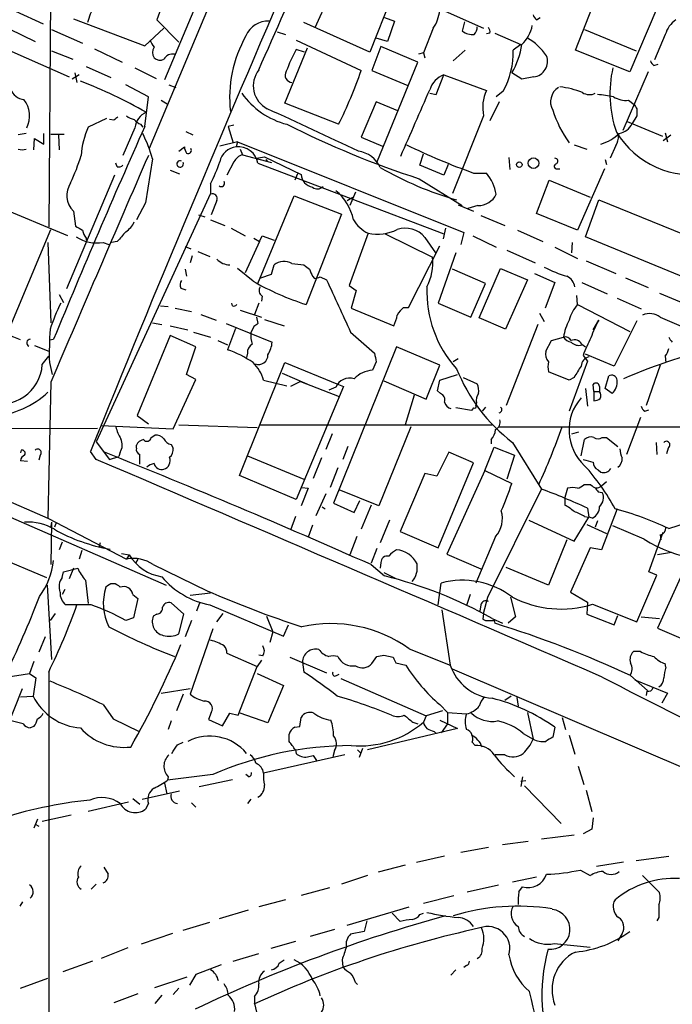
# Model space of a CAD drawing. Extents: x 2 to 20004, y -19911 to 877.
# Drawn here: x 382 to 460, y 295 to 413 of the extents above; entities that cross this region are included whole.
import ezdxf

# ---------------------------------------------------------------- set-up
doc = ezdxf.new("R2010")
doc.units = 0
doc.header["$MEASUREMENT"] = 0
doc.layers.add('MAIN', color=5, linetype='CONTINUOUS')

msp = doc.modelspace()

# ---------------------------------------------------------------- linework, layer by layer
at = {"layer": 'MAIN'}
for p, q in [((415.3747, 440.436), (397.4253, 397.5946)), ((412.6653, 437.7266), (399.288, 405.8073)), ((385.6567, 418.338), (385.4027, 388.1966)), ((417.322, 412.0726), (420.2853, 418.6766)), ((448.4793, 409.3633), (451.5273, 417.1526)), ((399.288, 415.544), (398.3567, 413.004)), ((426.5507, 415.9673), (423.8413, 409.1093)), ((428.6673, 415.9673), (437.4727, 411.988)), ((381.4233, 414.02), (384.7253, 412.496)), ((458.216, 414.3586), (454.9987, 406.7386)), ((388.366, 413.0886), (396.9173, 409.8713)), ((398.3567, 413.004), (400.9813, 410.2946)), ((425.6193, 413.258), (426.8047, 412.8346)), ((426.8047, 412.8346), (425.958, 410.3793)), ((443.8227, 413.004), (444.246, 413.258)), ((380.6613, 411.9033), (383.794, 410.3793)), ((385.7413, 411.8186), (389.4667, 410.21)), ((396.9173, 409.8713), (399.2033, 411.988)), ((423.8413, 409.1093), (415.9673, 412.6653)), ((431.4613, 411.988), (430.276, 409.0246)), ((435.1867, 412.75), (434.9327, 411.6493)), ((449.58, 411.8186), (455.7607, 409.2786)), ((377.698, 410.6333), (387.858, 406.146)), ((412.75, 411.5646), (413.766, 411.226)), ((415.036, 410.5486), (422.8253, 406.908)), ((425.958, 410.3793), (424.6033, 410.8026)), ((438.2347, 411.3953), (437.8113, 411.3106)), ((438.8273, 411.3953), (441.96, 410.0406)), ((459.232, 411.226), (457.962, 408.178)), ((385.7413, 409.2786), (388.2813, 408.2626)), ((390.906, 409.5326), (394.208, 407.924)), ((413.6813, 403.0133), (416.3907, 409.6173)), ((416.052, 409.1093), (415.036, 409.448)), ((425.196, 409.7866), (424.0953, 406.908)), ((429.5987, 407.924), (425.196, 409.7866)), ((435.2713, 409.3633), (433.832, 408.0933)), ((441.96, 410.0406), (441.0287, 409.3633)), ((454.9987, 406.7386), (448.4793, 409.3633)), ((430.276, 409.0246), (429.6833, 408.8553)), ((430.276, 409.0246), (430.4453, 408.432)), ((389.89, 407.416), (392.8533, 406.0613)), ((395.732, 407.2466), (398.272, 405.9766)), ((424.0953, 406.908), (428.4133, 405.13)), ((424.688, 395.9013), (429.5987, 407.924)), ((457.8773, 407.5006), (458.3853, 407.67)), ((389.0433, 406.4), (388.1967, 405.892)), ((388.5353, 406.654), (388.7893, 405.4686)), ((431.8, 404.0293), (432.7313, 406.4)), ((432.7313, 406.4), (437.8113, 404.5373)), ((442.0447, 405.892), (440.8593, 406.654)), ((443.484, 406.146), (442.0447, 405.892)), ((457.2, 406.7386), (454.152, 399.7113)), ((397.3407, 403.7753), (394.6313, 405.2146)), ((399.796, 405.2146), (400.6427, 404.876)), ((396.9173, 400.2193), (397.3407, 403.7753)), ((431.038, 404.1986), (431.8, 404.0293)), ((439.8433, 404.4526), (438.9967, 403.7753)), ((398.8647, 403.352), (399.7113, 402.844)), ((420.116, 400.4733), (413.6813, 403.0133)), ((424.6033, 403.1826), (422.8253, 398.9493)), ((427.228, 402.082), (424.6033, 403.1826)), ((439.3353, 403.1826), (438.2347, 400.8966)), ((454.8293, 403.352), (455.5067, 402.844)), ((455.8453, 402.336), (455.8453, 401.4893)), ((392.3453, 401.1506), (390.144, 400.1346)), ((393.192, 400.9813), (392.684, 401.066)), ((437.4727, 401.4893), (433.7473, 392.176)), ((455.8453, 401.4893), (455.2527, 400.558)), ((395.732, 400.05), (394.2927, 396.748)), ((396.4093, 400.4733), (396.6633, 400.1346)), ((407.5853, 400.3886), (406.908, 400.2193)), ((406.908, 400.2193), (407.5007, 398.272)), ((454.66, 400.812), (458.8933, 399.034)), ((279.3153, 399.1186), (385.318, 353.314)), ((382.6933, 399.3726), (381.762, 399.2033)), ((383.6247, 397.4253), (383.7093, 398.78)), ((383.7093, 398.78), (384.81, 398.1026)), ((384.81, 398.1026), (384.81, 399.3726)), ((385.6567, 399.288), (387.2653, 399.288)), ((386.588, 399.2033), (386.6727, 397.4253)), ((401.828, 399.6266), (402.6747, 399.2033)), ((422.8253, 398.9493), (425.3653, 397.8486)), ((458.978, 398.526), (459.9093, 399.2033)), ((459.232, 399.4573), (459.486, 398.3566)), ((400.9813, 397.256), (401.6587, 397.764)), ((408.0087, 398.3566), (405.892, 397.8486)), ((408.0087, 398.3566), (407.8393, 397.764)), ((408.0087, 398.3566), (435.102, 387.5193)), ((408.3473, 397.51), (408.6013, 396.8326)), ((448.31, 398.018), (449.834, 397.51)), ((453.3053, 397.9333), (452.628, 396.4093)), ((397.8487, 396.3246), (397.002, 391.0753)), ((408.6013, 396.8326), (412.0727, 395.9013)), ((410.2947, 396.4093), (411.226, 396.5786)), ((411.226, 396.5786), (415.6287, 394.462)), ((429.8527, 395.5626), (430.276, 396.9173)), ((440.5207, 396.494), (440.6053, 395.0546)), ((387.6887, 387.096), (367.3687, 395.5626)), ((393.6153, 395.3933), (393.446, 395.8166)), ((407.5853, 395.986), (406.7387, 394.3773)), ((410.464, 395.8166), (432.7313, 387.35)), ((411.3953, 396.24), (411.5647, 396.0706)), ((432.7313, 394.3773), (429.8527, 395.5626)), ((433.2393, 395.6473), (432.7313, 394.3773)), ((446.278, 395.1393), (446.6167, 395.1393)), ((451.9507, 395.1393), (448.7333, 387.7733)), ((452.0353, 396.24), (452.2047, 395.6473)), ((393.2767, 394.3773), (387.5193, 380.746)), ((399.9653, 394.97), (401.066, 394.5466)), ((415.2053, 394.5466), (414.8667, 393.7846)), ((429.768, 393.954), (434.9327, 390.7366)), ((436.2873, 394.6313), (437.8113, 394.6313)), ((404.7913, 393.3613), (404.7913, 392.0913)), ((443.8227, 389.8053), (445.3467, 393.7846)), ((445.3467, 393.7846), (450.2573, 391.7526)), ((404.7913, 392.176), (391.0753, 362.458)), ((410.464, 381.4233), (414.782, 391.922)), ((414.782, 391.922), (420.4547, 389.7206)), ((421.132, 391.3293), (421.8093, 391.7526)), ((422.148, 392.3453), (421.4707, 390.7366)), ((397.002, 391.0753), (395.9013, 389.0433)), ((405.5533, 391.3293), (404.876, 389.636)), ((434.4247, 390.8213), (436.2873, 390.0593)), ((436.7953, 390.7366), (435.61, 390.398)), ((449.6647, 387.0113), (451.2733, 391.414)), ((451.2733, 391.414), (463.3807, 386.5033)), ((388.366, 390.0593), (388.62, 388.2813)), ((403.352, 389.636), (404.114, 389.382)), ((420.4547, 389.7206), (416.2213, 378.8833)), ((437.134, 389.5513), (440.0127, 388.366)), ((448.7333, 387.7733), (443.8227, 389.8053)), ((404.7913, 389.0433), (406.4847, 388.366)), ((407.2467, 388.0273), (408.94, 387.096)), ((432.9007, 388.0273), (432.6467, 386.7573)), ((380.4073, 375.2426), (385.6567, 387.858)), ((410.6333, 386.4186), (410.972, 387.096)), ((410.972, 387.096), (412.4113, 386.588)), ((423.672, 387.4346), (421.386, 381.1693)), ((425.704, 387.35), (431.3767, 384.556)), ((430.4453, 386.9266), (431.7153, 385.064)), ((435.102, 387.5193), (434.7633, 386.08)), ((436.2027, 387.096), (438.9967, 385.7413)), ((441.5367, 387.7733), (444.5847, 386.4186)), ((461.6027, 382.1006), (449.6647, 387.0113)), ((385.318, 386.334), (385.6567, 376.682)), ((389.89, 386.842), (389.89, 386.588)), ((391.922, 386.334), (392.5993, 386.08)), ((393.6153, 386.4186), (392.938, 386.334)), ((401.7433, 385.826), (402.4207, 385.572)), ((410.6333, 386.4186), (408.94, 382.6933)), ((409.956, 386.842), (410.6333, 386.4186)), ((428.498, 378.5446), (432.2233, 385.9106)), ((446.024, 385.7413), (448.7333, 384.3866)), ((448.056, 385.064), (448.1407, 386.334)), ((402.59, 384.7253), (402.336, 383.8786)), ((403.2673, 385.2333), (404.7067, 384.6406)), ((434.1707, 385.064), (432.054, 379.0526)), ((440.2667, 385.4026), (443.6533, 383.8786)), ((412.0727, 382.524), (412.4113, 383.6246)), ((414.528, 383.794), (415.9673, 383.6246)), ((449.7493, 384.1326), (453.3053, 382.6086)), ((401.7433, 383.1166), (401.9127, 382.27)), ((409.8713, 381.6773), (408.0087, 383.2013)), ((410.8027, 382.1006), (412.0727, 382.524)), ((416.9833, 382.27), (417.2373, 382.016)), ((417.9147, 382.1853), (418.6767, 381.8466)), ((437.7267, 381.4233), (433.7473, 383.1166)), ((436.9647, 377.2746), (439.5047, 383.2013)), ((439.5047, 383.2013), (442.722, 381.8466)), ((443.5687, 382.6086), (446.024, 381.508)), ((421.386, 381.1693), (422.2327, 380.5766)), ((435.9487, 377.3593), (437.7267, 381.4233)), ((442.722, 381.8466), (440.0973, 375.92)), ((446.024, 381.508), (444.8387, 378.46)), ((449.2413, 381.508), (452.2893, 380.1533)), ((454.4907, 382.1006), (457.2, 380.9153)), ((386.6727, 380.0686), (387.1807, 379.1373)), ((401.2353, 380.8306), (401.828, 380.6613)), ((410.972, 379.8993), (410.8873, 379.3066)), ((422.2327, 380.5766), (421.64, 378.46)), ((448.7333, 378.8833), (448.6487, 379.984)), ((458.5547, 380.238), (462.3647, 378.6293)), ((398.78, 378.714), (399.7113, 378.6293)), ((407.416, 378.714), (407.3313, 379.0526)), ((410.5487, 379.0526), (410.0407, 377.698)), ((432.054, 379.0526), (435.9487, 377.3593)), ((448.7333, 378.8833), (454.9987, 375.666)), ((453.4747, 379.6453), (456.3533, 378.3753)), ((400.558, 378.46), (402.5053, 378.0366)), ((403.606, 377.698), (405.4687, 377.0206)), ((408.3473, 378.206), (410.8873, 377.3593)), ((421.64, 378.46), (426.72, 376.3433)), ((427.9053, 378.5446), (428.498, 378.5446)), ((444.1613, 377.8673), (444.754, 376.8513)), ((397.8487, 376.682), (398.9493, 376.5126)), ((399.9653, 376.3433), (402.082, 375.8353)), ((406.654, 376.5973), (412.1573, 374.396)), ((409.956, 376.2586), (409.6173, 375.4966)), ((410.2947, 377.3593), (410.464, 376.5973)), ((411.226, 377.1053), (413.5967, 376.3433)), ((440.0973, 375.92), (436.9647, 377.2746)), ((443.992, 376.5126), (440.182, 366.776)), ((450.596, 375.8353), (451.2733, 377.0206)), ((455.8453, 376.936), (453.136, 371.5173)), ((458.6393, 377.3593), (461.4333, 376.174)), ((399.9653, 375.158), (395.986, 365.5906)), ((403.0133, 373.8033), (399.9653, 375.158)), ((402.7593, 375.5813), (404.7913, 374.9886)), ((407.7547, 376.0046), (406.8233, 373.4646)), ((421.5553, 375.5813), (424.434, 373.0413)), ((383.7093, 373.9726), (385.4027, 373.2953)), ((385.4873, 374.65), (385.9953, 374.7346)), ((405.638, 374.5653), (406.8233, 374.0573)), ((444.9233, 373.2953), (445.6007, 374.5653)), ((445.6007, 374.5653), (447.04, 374.9886)), ((449.2413, 374.142), (449.6647, 373.8033)), ((384.6407, 371.6866), (385.4027, 372.7026)), ((401.9127, 370.5013), (403.0133, 373.8033)), ((409.194, 373.0413), (409.1093, 372.5333)), ((427.0587, 373.8033), (419.5233, 355.092)), ((432.2233, 371.602), (427.0587, 373.8033)), ((449.4107, 372.7873), (449.9187, 372.11)), ((453.136, 371.5173), (449.6647, 372.9566)), ((459.232, 372.7026), (459.3167, 371.9406)), ((385.4873, 371.9406), (385.826, 370.5013)), ((408.2627, 358.394), (413.6813, 371.9406)), ((413.6813, 371.9406), (420.116, 369.316)), ((424.6033, 372.0253), (424.18, 371.0093)), ((430.6147, 367.538), (432.2233, 371.602)), ((434.4247, 372.364), (433.832, 372.0253)), ((449.9187, 372.11), (447.7173, 366.0986)), ((458.6393, 371.602), (456.946, 366.776)), ((403.0133, 369.9086), (401.9127, 370.5013)), ((413.3427, 370.6706), (416.306, 369.4006)), ((432.2233, 369.824), (434.34, 370.5013)), ((447.7173, 369.824), (445.262, 370.84)), ((385.6567, 369.57), (385.318, 353.314)), ((400.304, 363.982), (403.0133, 369.9086)), ((411.1413, 369.824), (413.9353, 369.1466)), ((415.544, 369.6546), (414.3587, 369.062)), ((415.544, 369.6546), (420.2007, 367.8766)), ((420.116, 369.316), (420.7087, 369.062)), ((425.5347, 369.7393), (430.6147, 367.538)), ((431.9693, 368.554), (432.2233, 369.824)), ((435.0173, 370.1626), (436.7107, 369.4006)), ((448.31, 370.1626), (447.7173, 369.824)), ((450.6807, 368.4693), (450.596, 369.316)), ((452.0353, 368.808), (452.4587, 370.332)), ((420.7087, 369.062), (415.036, 355.5153)), ((419.7773, 368.9773), (418.9307, 368.6386)), ((429.1753, 368.046), (428.0747, 364.49)), ((432.308, 368.2153), (431.9693, 368.554)), ((449.6647, 368.808), (449.9187, 366.6913)), ((450.6807, 368.4693), (450.6807, 367.3686)), ((450.6807, 368.4693), (451.358, 368.4693)), ((451.358, 369.062), (451.358, 368.4693)), ((452.882, 368.2153), (452.0353, 368.808)), ((436.626, 367.1146), (436.5413, 366.776)), ((436.0333, 366.1833), (434.1707, 366.522)), ((436.2873, 366.522), (436.0333, 366.1833)), ((437.7267, 366.6066), (437.3033, 366.0986)), ((456.7767, 366.0986), (457.2847, 366.268)), ((395.986, 365.5906), (397.3407, 364.5746)), ((400.9813, 364.49), (410.3793, 364.1513)), ((410.718, 364.49), (438.4887, 364.49)), ((456.2687, 365.3366), (454.5753, 360.934)), ((356.1927, 364.1513), (399.4573, 345.2706)), ((361.0187, 363.982), (391.2447, 364.0666)), ((391.668, 364.4053), (400.304, 363.982)), ((419.354, 363.3893), (418.592, 361.5266)), ((428.752, 364.236), (424.942, 354.7533)), ((439.2507, 364.236), (468.376, 364.236)), ((448.056, 363.3893), (448.9027, 363.6433)), ((391.0753, 362.458), (392.684, 360.3413)), ((397.6793, 362.966), (398.1027, 363.22)), ((400.05, 362.1193), (400.304, 361.696)), ((438.404, 362.712), (438.404, 362.204)), ((440.944, 362.3733), (444.4153, 356.7853)), ((449.1567, 360.7646), (449.58, 362.712)), ((451.6967, 362.966), (452.2047, 362.966)), ((452.2047, 362.966), (453.5593, 361.8653)), ((458.1313, 362.3733), (458.216, 360.934)), ((382.1007, 361.442), (382.016, 361.1033)), ((391.0753, 360.3413), (390.398, 361.2726)), ((393.954, 361.188), (393.7847, 360.68)), ((395.9013, 361.696), (395.9013, 362.0346)), ((421.2167, 361.8653), (420.624, 360.3413)), ((433.324, 361.188), (431.8847, 358.3093)), ((436.2873, 359.918), (433.324, 361.188)), ((437.642, 358.9866), (438.7427, 361.7806)), ((438.7427, 361.7806), (441.198, 360.8493)), ((459.5707, 361.696), (459.4013, 361.0186)), ((382.8627, 360.0873), (382.016, 360.172)), ((384.3867, 360.8493), (384.2173, 360.2566)), ((392.684, 360.3413), (393.7847, 360.68)), ((409.194, 360.7646), (415.9673, 357.9706)), ((418.084, 360.5106), (417.068, 358.0553)), ((432.054, 349.758), (436.2873, 359.918)), ((441.198, 360.8493), (440.2667, 357.9706)), ((420.0313, 359.3253), (419.1, 356.9546)), ((430.4453, 358.648), (427.482, 351.7053)), ((431.8847, 358.3093), (430.4453, 358.648)), ((437.642, 358.9866), (433.07, 348.996)), ((437.642, 358.9866), (440.8593, 357.4626)), ((451.1887, 359.0713), (451.5273, 358.8173)), ((415.036, 355.5153), (408.2627, 358.394)), ((452.2047, 357.632), (451.612, 357.124)), ((416.4753, 356.87), (415.6287, 354.7533)), ((415.7133, 356.9546), (416.4753, 356.87)), ((418.592, 356.1926), (417.4067, 353.568)), ((424.942, 354.7533), (420.2007, 356.7006)), ((437.9807, 343.8313), (444.4153, 356.7853)), ((447.548, 356.87), (447.2093, 355.7693)), ((450.342, 357.2933), (449.4953, 357.2933)), ((451.1887, 356.4466), (451.6967, 356.362)), ((419.5233, 355.092), (421.9787, 353.9913)), ((421.9787, 353.9913), (422.656, 355.4306)), ((447.2093, 355.7693), (447.2093, 354.838)), ((418.1687, 354.6686), (418.5073, 354.4146)), ((424.0107, 354.838), (422.8253, 351.9593)), ((449.9187, 354.4993), (450.088, 353.3986)), ((453.4747, 354.4146), (451.612, 349.504)), ((385.318, 353.314), (394.716, 348.4033)), ((385.7413, 352.806), (385.6567, 352.298)), ((385.7413, 352.806), (385.6567, 347.726)), ((414.9513, 353.4833), (414.3587, 351.8746)), ((426.212, 353.06), (425.1113, 350.3506)), ((442.8913, 353.06), (448.31, 350.52)), ((448.31, 350.52), (450.088, 353.3986)), ((449.58, 353.4833), (450.088, 353.3986)), ((450.5113, 353.314), (450.088, 353.3986)), ((451.104, 352.9753), (450.85, 352.2133)), ((459.6553, 352.044), (463.804, 353.3986)), ((386.2493, 352.6366), (386.08, 352.2133)), ((416.9833, 352.4673), (416.4753, 351.028)), ((427.482, 351.7053), (432.054, 349.758)), ((449.834, 352.552), (452.2047, 351.4513)), ((456.692, 350.774), (452.9667, 352.3826)), ((457.2847, 346.8793), (458.978, 351.6206)), ((387.0113, 350.4353), (386.6727, 349.504)), ((391.5833, 350.3506), (391.414, 349.758)), ((422.3173, 351.1126), (421.4707, 348.9113)), ((438.912, 351.1126), (436.5413, 345.5246)), ((447.4633, 350.6893), (445.262, 345.2706)), ((458.6393, 351.282), (458.724, 350.6893)), ((376.0047, 350.012), (385.1487, 346.202)), ((389.382, 349.4193), (389.0433, 348.4033)), ((424.688, 349.6733), (424.0107, 347.8953)), ((450.2573, 349.758), (447.8867, 344.424)), ((451.612, 349.504), (450.2573, 349.758)), ((459.994, 349.1653), (458.3007, 348.9113)), ((394.1233, 349.0806), (395.0547, 348.9113)), ((395.0547, 348.9113), (394.716, 348.4033)), ((396.0707, 348.4033), (395.8167, 347.8953)), ((425.196, 347.98), (425.1113, 347.3026)), ((433.07, 348.996), (437.134, 347.218)), ((462.026, 348.3186), (458.3007, 340.106)), ((387.0113, 346.202), (387.1807, 346.8793)), ((387.1807, 346.8793), (388.874, 347.3026)), ((388.366, 347.3026), (387.858, 346.0326)), ((397.9333, 347.726), (404.368, 344.5933)), ((424.0107, 347.726), (425.6193, 346.3713)), ((425.5347, 346.7946), (427.0587, 346.0326)), ((445.262, 345.2706), (440.182, 347.3873)), ((458.216, 346.456), (457.2847, 346.8793)), ((389.8053, 345.8633), (390.144, 343.0693)), ((455.8453, 340.868), (458.216, 346.456)), ((385.2333, 345.2706), (385.7413, 336.3806)), ((387.35, 344.7626), (387.0113, 344.17)), ((432.054, 342.9), (432.3927, 345.5246)), ((447.8867, 344.424), (449.9187, 343.2386)), ((395.478, 344.17), (396.0707, 343.662)), ((396.0707, 343.662), (395.5627, 341.376)), ((402.336, 344.0853), (404.7913, 344.3393)), ((403.5213, 343.2386), (403.098, 342.138)), ((435.864, 344.17), (435.4407, 342.8153)), ((437.4727, 341.884), (437.9807, 343.8313)), ((440.69, 343.8313), (441.2827, 341.4606)), ((449.9187, 343.2386), (449.834, 341.7993)), ((390.4827, 342.9), (387.4347, 342.9)), ((401.574, 341.7993), (400.05, 343.154)), ((404.7067, 342.9), (413.512, 339.1746)), ((432.4773, 342.3073), (433.4933, 335.7033)), ((437.134, 342.9), (437.0493, 342.138)), ((450.5113, 342.9846), (455.8453, 340.868)), ((386.1647, 341.884), (385.572, 341.0373)), ((395.5627, 341.376), (394.6313, 341.0373)), ((398.3567, 341.7993), (397.9333, 341.5453)), ((400.9813, 339.4286), (401.574, 341.7993)), ((402.5053, 341.0373), (401.7433, 339.09)), ((405.5533, 340.868), (406.3153, 341.884)), ((411.48, 341.5453), (412.242, 339.6826)), ((437.4727, 341.884), (437.388, 341.2066)), ((438.4887, 341.2913), (439.7587, 340.6986)), ((438.7427, 341.0373), (438.8273, 340.6986)), ((441.2827, 341.4606), (440.436, 340.6986)), ((449.834, 341.7993), (453.136, 340.5293)), ((453.136, 340.5293), (453.5593, 341.63)), ((456.3533, 341.4606), (458.5547, 341.2913)), ((405.0453, 340.0213), (402.336, 332.232)), ((412.242, 339.6826), (411.9033, 338.4126)), ((413.512, 339.1746), (414.1047, 340.5293)), ((458.3007, 340.106), (465.582, 336.9733)), ((384.9793, 339.09), (384.2173, 337.2273)), ((428.5827, 337.6506), (433.4933, 335.7033)), ((456.2687, 337.312), (455.422, 337.312)), ((406.7387, 337.1426), (410.3793, 335.534)), ((410.8873, 336.296), (410.3793, 335.534)), ((411.0567, 336.804), (410.5487, 336.8886)), ((414.274, 336.6346), (418.6767, 334.772)), ((424.0953, 335.8726), (424.688, 336.7193)), ((425.5347, 336.8886), (426.6353, 336.6346)), ((383.6247, 336.1266), (383.1167, 334.6873)), ((408.0933, 329.692), (410.3793, 335.534)), ((415.798, 336.042), (415.9673, 334.8566)), ((426.974, 335.9573), (428.1593, 335.7033)), ((464.9893, 321.818), (433.7473, 335.1953)), ((459.3167, 335.4493), (459.232, 335.8726)), ((380.3227, 334.264), (383.1167, 334.6873)), ((383.1167, 334.6873), (383.8787, 334.1793)), ((383.8787, 334.1793), (383.54, 331.978)), ((385.4027, 334.8566), (385.4027, 223.52)), ((410.3793, 334.6873), (413.512, 333.248)), ((419.862, 334.4333), (420.2007, 334.6026)), ((420.37, 334.0946), (430.6147, 329.6073)), ((455.0833, 334.4333), (457.1153, 332.6553)), ((455.5913, 333.9253), (459.486, 332.3166)), ((378.968, 324.612), (382.27, 332.9093)), ((398.8647, 332.3166), (402.336, 332.9093)), ((413.512, 333.248), (411.6493, 328.7606)), ((382.016, 331.8933), (383.54, 331.978)), ((401.4893, 332.232), (400.7273, 330.2)), ((440.7747, 331.978), (440.0127, 331.47)), ((441.452, 331.8086), (441.6213, 330.7926)), ((457.0307, 332.5706), (456.946, 332.0626)), ((459.486, 332.3166), (458.8087, 331.1313)), ((391.922, 330.962), (393.1073, 329.2686)), ((432.2233, 330.962), (433.1547, 330.0306)), ((393.1073, 329.2686), (396.24, 327.7446)), ((404.876, 330.0306), (404.5373, 329.184)), ((404.5373, 329.184), (406.2307, 328.422)), ((406.2307, 328.422), (407.0773, 329.946)), ((407.0773, 329.946), (408.0933, 329.692)), ((411.6493, 328.7606), (408.3473, 329.946)), ((415.4593, 328.3373), (415.6287, 329.438)), ((430.6147, 329.6073), (430.276, 328.8453)), ((432.562, 330.2), (430.6147, 329.6073)), ((432.2233, 329.0993), (434.34, 328.0833)), ((433.1547, 330.0306), (435.4407, 329.8613)), ((433.1547, 330.0306), (433.1547, 328.676)), ((442.722, 330.0306), (443.3993, 326.8133)), ((446.8707, 329.438), (447.294, 327.9986)), ((382.3547, 328.676), (380.9153, 329.0146)), ((383.6247, 328.3373), (383.2013, 328.168)), ((400.05, 329.0146), (399.7113, 327.9986)), ((414.8667, 328.2526), (415.4593, 328.3373)), ((434.34, 328.0833), (423.5873, 325.5433)), ((429.006, 328.8453), (429.5987, 328.676)), ((433.1547, 328.676), (432.3927, 327.5753)), ((446.024, 328.2526), (445.77, 327.0673)), ((414.1893, 326.5593), (414.1893, 327.406)), ((431.546, 327.7446), (431.8, 327.4906)), ((442.214, 327.4906), (443.3993, 326.8133)), ((447.7173, 327.3213), (448.3947, 325.0353)), ((400.812, 326.136), (401.4893, 326.4746)), ((414.9513, 325.5433), (415.036, 325.12)), ((422.402, 325.5433), (422.7407, 325.2046)), ((422.9947, 325.7126), (422.5713, 324.612)), ((436.118, 326.4746), (436.4567, 326.0513)), ((420.878, 324.9506), (411.1413, 322.7493)), ((416.3907, 324.6966), (417.068, 324.866)), ((417.068, 324.866), (417.4913, 324.2733)), ((419.608, 325.4586), (419.4387, 324.6966)), ((440.0127, 324.9506), (438.8273, 324.9506)), ((448.818, 323.596), (449.4953, 321.3946)), ((405.0453, 322.58), (399.6267, 321.9026)), ((399.7113, 322.326), (399.6267, 321.9026)), ((403.4367, 321.1406), (407.416, 321.9873)), ((409.3633, 322.326), (409.0247, 322.58)), ((442.1293, 322.326), (441.96, 321.1406)), ((399.288, 321.564), (399.542, 320.294)), ((442.5527, 321.818), (441.96, 321.7333)), ((442.3833, 321.2253), (446.786, 316.738)), ((395.478, 319.7013), (396.3247, 319.024)), ((396.5787, 319.6166), (401.066, 320.6326)), ((449.7493, 320.7173), (450.4267, 318.1773)), ((394.97, 319.278), (390.144, 318.1773)), ((397.3407, 319.1086), (397.002, 318.4313)), ((402.5053, 319.1933), (403.0133, 318.6853)), ((409.6173, 319.6166), (409.194, 319.1086)), ((384.6407, 316.992), (388.112, 317.754)), ((450.596, 317.4153), (450.4267, 316.0606)), ((384.048, 317.246), (383.6247, 316.1453)), ((383.794, 316.6533), (384.2173, 316.3993)), ((444.4153, 314.8753), (448.31, 315.3833)), ((450.4267, 316.0606), (449.4107, 315.468)), ((438.0653, 313.8593), (434.7633, 313.2666)), ((439.7587, 314.198), (442.8067, 314.6213)), ((429.4293, 312.0813), (432.816, 312.8433)), ((459.6553, 312.7586), (455.7607, 312.2506)), ((392.0067, 311.4886), (392.5147, 310.642)), ((428.0747, 311.7426), (424.8573, 310.896)), ((454.2367, 312.0813), (451.0193, 311.5733)), ((423.5873, 310.4726), (420.4547, 309.4566)), ((443.8227, 310.3033), (440.944, 309.7106)), ((449.072, 311.15), (450.2573, 310.4726)), ((456.5227, 310.4726), (458.5547, 308.4406)), ((390.4827, 308.864), (391.0753, 309.4566)), ((419.0153, 309.0333), (415.6287, 308.102)), ((435.5253, 308.5253), (439.2507, 309.372)), ((441.706, 308.5253), (442.1293, 309.118)), ((430.276, 307.1706), (433.9167, 308.102)), ((382.27, 307.34), (381.9313, 306.832)), ((413.766, 307.594), (410.5487, 306.7473)), ((421.132, 304.546), (428.5827, 306.7473)), ((409.2787, 306.324), (405.8073, 305.308)), ((426.5507, 305.9853), (427.482, 304.9693)), ((429.8527, 305.816), (430.276, 305.9853)), ((458.47, 305.4773), (458.216, 305.054)), ((401.4893, 303.9533), (404.7067, 304.8846)), ((423.5027, 305.054), (423.164, 303.784)), ((400.2193, 303.53), (396.494, 302.26)), ((419.608, 304.038), (416.7293, 303.1913)), ((423.164, 303.784), (421.5553, 303.4453)), ((454.0673, 303.53), (453.5593, 302.6833)), ((414.9513, 302.5986), (411.988, 301.752)), ((445.9393, 302.3446), (450.2573, 301.9213)), ((394.8853, 301.8366), (391.668, 300.5666)), ((407.5007, 300.228), (410.5487, 301.1593)), ((390.652, 300.228), (387.096, 298.958)), ((406.0613, 299.8046), (403.0133, 298.6193)), ((413.004, 299.974), (413.5967, 300.3973)), ((420.5393, 300.3973), (420.624, 299.5506)), ((435.4407, 299.72), (435.102, 299.466)), ((403.0133, 298.6193), (402.2513, 297.3493)), ((434.1707, 299.212), (433.578, 298.5346)), ((382.016, 297.0106), (385.318, 298.196)), ((398.1027, 297.0953), (401.9973, 298.3653)), ((422.148, 297.688), (422.402, 297.434)), ((396.0707, 296.3333), (393.192, 295.2326)), ((398.9493, 296.164), (398.1027, 295.148)), ((400.9813, 297.0106), (400.304, 296.2486)), ((410.0407, 295.9946), (410.0407, 295.148)), ((410.0407, 295.148), (410.464, 293.4546))]:
    msp.add_line(p, q, dxfattribs=at)
for centre, radius in [((443.4538, 395.8232), 0.6403), ((441.7538, 395.6414), 0.3303)]:
    msp.add_circle(centre, radius, dxfattribs=at)
for centre, radius, start, end in [((12467.4323, 29010.3954), 31004.349, 247.15423373, 247.38341698), ((-440.6618, 787.6875), 932.4634, 335.9039239, 337.7825575), ((2757.8322, -594.6024), 2553.1239, 156.6044204, 158.0131191), ((399.6873, 410.0205), 9.9847, 152.61833, 164.639794), ((427.4602, 414.6239), 4.7913, 326.623355, 353.777867), ((411.6728, 409.9796), 2.8587, 87.07454, 157.868095), ((444.5002, 413.9356), 1.1519, 197.115163, 233.973724), ((462.534, 410.21), 3.4548, 126.027373, 162.897271), ((436.1895, 413.2641), 2.0462, 232.106352, 275.116857), ((435.3585, 412.1218), 1.3526, 318.52757, 1.50387), ((437.4724, 411.5645), 0.7808, 347.485518, 40.595723), ((439.3084, 413.0566), 4.0723, 312.216241, 349.673257), ((609.4138, 537.1252), 246.8296, 210.85116, 211.080343), ((421.9745, 403.6728), 14.907, 150.308799, 186.45352), ((439.3329, 404.8494), 6.8503, 34.060304, 60.347553), ((399.0762, 409.067), 1.2341, 149.033059, 210.966941), ((436.7749, 398.0508), 24.5454, 152.333022, 159.059441), ((431.1853, 409.141), 9.8459, 331.563979, 1.293728), ((433.7742, 411.0348), 8.33, 328.271015, 353.145344), ((398.7377, 409.2365), 1.0794, 228.18441, 295.55143), ((400.1973, 407.7897), 1.1008, 75.478981, 154.557019), ((443.2638, 408.0053), 1.8723, 276.754174, 21.318955), ((458.5552, 408.4323), 1.1522, 197.110772, 233.960562), ((413.0208, 405.0928), 3.1177, 142.457851, 242.157664), ((370.9036, 424.9817), 54.9775, 333.526113, 340.807233), ((466.3682, 404.119), 13.7616, 166.863613, 199.426132), ((414.6127, 406.3576), 0.893, 148.56861, 264.557539), ((433.6733, 403.8076), 2.7583, 109.969619, 162.827019), ((382.636, 405.3395), 1.913, 199.319587, 264.098379), ((367.4506, 349.4577), 60.2479, 60.534312, 68.825537), ((-1560.3973, 1268.4784), 2170.7285, 336.3203038, 336.5494838), ((442.4426, 402.48), 5.0677, 156.048417, 191.273569), ((447.4829, 403.1778), 1.9891, 121.375764, 210.555217), ((445.3035, 393.9503), 11.0883, 68.729696, 83.198455), ((380.0041, 401.4828), 3.1221, 332.682332, 38.740631), ((416.2553, 409.6513), 9.4667, 215.168932, 255.814029), ((450.1586, 405.511), 1.4834, 235.855715, 297.781207), ((449.6828, 385.5418), 18.542, 79.533055, 85.604115), ((454.5481, 406.1167), 2.779, 237.410209, 275.807631), ((183.4731, -102.3421), 553.8283, 64.433, 65.679191), ((582.6759, 487.2399), 152.6259, 213.57026, 213.799443), ((478.1132, 274.1623), 152.6259, 123.578058, 123.807262), ((396.1334, 403.3716), 2.3563, 233.019707, 258.094435), ((397.214, 402.294), 1.9906, 218.089814, 246.155872), ((398.0437, 399.7926), 2.326, 114.295135, 173.646479), ((458.8952, 406.2951), 13.7592, 197.460843, 215.669443), ((1219.6596, 32.5331), 901.1648, 155.9199775, 157.6828907), ((398.6316, 396.2134), 9.3496, 155.203459, 176.7221), ((463.9494, 499.4518), 110.897, 243.192408, 252.04762), ((453.3606, 401.4182), 2.0785, 280.201044, 335.552167), ((381.5127, 391.7259), 16.9709, 15.722288, 26.780657), ((449.9394, 403.398), 5.5283, 286.692097, 313.26949), ((451.7957, 399.0057), 1.8517, 324.610514, 3.495464), ((462.4259, 404.9696), 10.5407, 210.992003, 281.244585), ((382.2277, 398.6518), 1.2331, 247.811183, 292.184515), ((403.1808, 397.848), 1.5244, 183.158773, 213.708832), ((402.082, 397.3709), 0.4059, 245.348097, 33.443425), ((408.1241, 395.4967), 2.2851, 97.159537, 167.635729), ((408.1289, 395.4118), 2.37, 9.834739, 97.018864), ((464.0788, 471.8799), 82.0958, 244.119218, 250.212941), ((4499.8932, -1383.0667), 4471.9881, 156.5473023, 156.926326), ((362.0247, 405.3422), 28.5947, 335.415886, 342.509207), ((409.2291, 395.0462), 1.8935, 109.363161, 150.242358), ((422.0062, 393.866), 3.4238, 24.919134, 81.932612), ((446.0175, 396.0479), 0.3615, 299.096166, 88.969611), ((393.7847, 396.1554), 0.7807, 257.468008, 310.594926), ((401.1383, 395.7196), 0.3952, 62.631032, 27.368968), ((388.5318, 401.7231), 18.2836, 332.784525, 341.712607), ((445.1381, 429.6471), 39.7518, 239.748532, 254.111346), ((446.2357, 395.4357), 0.2993, 98.143638, 278.121983), ((417.3219, 394.603), 1.6991, 184.760281, 258.504893), ((433.787, 391.2066), 5.2843, 9.637901, 40.397954), ((390.2606, 391.9591), 2.683, 146.344877, 225.07852), ((406.0674, 393.4036), 0.3943, 228.72248, 32.476765), ((417.5718, 393.6788), 0.9461, 231.535969, 316.083509), ((405.0171, 391.5551), 0.5818, 337.16348, 112.83652), ((416.0622, 387.8683), 5.949, 11.39153, 51.354782), ((436.8352, 393.1378), 2.4015, 269.048021, 334.165845), ((516.0543, 599.7205), 246.8725, 238.922651, 239.151814), ((393.2485, 389.8174), 2.6098, 301.994679, 336.800545), ((425.3005, 391.0213), 3.9391, 210.141791, 245.580121), ((391.1174, 390.4918), 4.235, 235.270107, 280.952263), ((391.7723, 388.2594), 2.3563, 191.905565, 216.980293), ((690.4978, 132.9903), 390.3398, 139.285716, 139.514879), ((424.7862, 392.7417), 5.4228, 258.14323, 295.764111), ((428.117, 384.991), 3.0278, 39.737973, 108.758684), ((-1319.9584, -3761.1643), 4472.3234, 67.6318055, 67.9879251), ((425.1077, 383.9077), 6.3024, 332.52502, 5.904177), ((407.1726, 385.8921), 2.2695, 224.478722, 267.593351), ((413.5859, 382.2569), 1.8029, 58.495558, 130.656448), ((543.3239, 552.7445), 211.7103, 233.018239, 233.247389), ((450.8775, 394.5595), 12.7549, 241.308841, 254.473941), ((628.4638, 467.3432), 227.9505, 201.68448, 201.913663), ((375.2525, 551.4448), 174.5533, 283.917656, 284.146846), ((446.7473, 380.7683), 1.6637, 8.005901, 64.508522), ((402.0451, 381.2265), 0.9014, 143.553434, 206.053368), ((427.481, 413.0865), 36.0089, 240.722647, 251.778445), ((411.3804, 380.5732), 0.788, 147.205358, 238.783105), ((1986.4224, 1098.3553), 1723.7202, 204.5618795, 204.7910651), ((444.4295, 380.4168), 13.7426, 177.567783, 222.23953), ((410.189, 367.7636), 25.9331, 154.19479, 161.668314), ((407.5431, 379.1795), 0.4825, 254.728219, 322.130224), ((452.473, 375.6351), 4.9534, 139.023322, 163.757331), ((422.9934, 378.2909), 4.2048, 332.40748, 350.72652), ((429.8522, 376.1742), 3.0674, 129.397568, 152.020577), ((457.3726, 375.75), 2.048, 51.793277, 114.518973), ((494.8926, 249.4165), 152.6537, 123.578078, 123.807241), ((454.1098, 373.761), 7.1756, 152.982508, 170.149379), ((461.7487, 371.1482), 12.0091, 150.725465, 161.775218), ((431.2762, 372.9566), 45.8002, 176.29021, 181.271115), ((412.4106, 375.158), 2.8137, 173.088405, 201.166896), ((383.2107, 374.2925), 0.4422, 91.218048, 246.165118), ((410.4076, 373.0977), 1.2149, 120.734063, 182.66081), ((409.1106, 374.5649), 3.0514, 326.303162, 356.82694), ((447.2235, 374.1562), 0.8524, 28.681808, 102.43184), ((448.0983, 375.6238), 1.2343, 210.972514, 264.094496), ((448.3947, 373.7188), 0.9465, 26.559637, 116.573173), ((448.8604, 375.1793), 1.1849, 221.380157, 288.75148), ((460.8043, 369.0376), 11.9948, 150.719866, 161.783324), ((481.5875, 306.4012), 69.2244, 102.86471, 113.272417), ((460.7562, 375.3276), 1.1519, 197.115163, 233.973724), ((402.6645, 361.3369), 12.8209, 55.79803, 71.072264), ((410.5249, 372.8234), 1.1254, 249.202632, 2.474958), ((678.5144, 414.8576), 257.4985, 189.345902, 189.575088), ((446.4389, 373.0193), 1.5405, 169.679186, 220.18416), ((457.3485, 374.1205), 2.3575, 323.027543, 348.09094), ((379.5781, 372.034), 5.0745, 252.316668, 356.074468), ((406.2739, 368.3428), 5.0878, 16.925546, 45.003185), ((447.2931, 371.4326), 2.1158, 163.732105, 196.265296), ((787.4373, 159.1469), 399.4183, 147.87966, 148.108824), ((450.3717, 371.4336), 1.2179, 103.470299, 176.059183), ((424.3963, 367.6481), 3.3682, 93.682022, 135.870894), ((453.4209, 378.7941), 20.6232, 201.670525, 232.771598), ((452.7973, 369.7392), 0.6827, 7.135426, 119.734471), ((421.4562, 368.2324), 1.8368, 73.473152, 156.073935), ((434.7197, 368.5115), 2.1805, 352.192822, 24.063605), ((450.9347, 369.062), 0.4234, 0, 143.132809), ((451.4233, 369.6663), 2.0575, 315.151623, 4.395929), ((377.9368, 376.2796), 10.808, 274.573985, 313.073639), ((432.04, 367.4463), 0.8144, 342.343781, 70.786322), ((437.8539, 367.4109), 1.2631, 140.444741, 193.566481), ((450.7513, 367.981), 0.7788, 332.599198, 38.828707), ((433.705, 367.3263), 0.898, 188.130102, 261.869898), ((453.5371, 363.8604), 5.8298, 138.710155, 227.252224), ((450.5958, 368.8932), 1.527, 273.187323, 303.684864), ((436.4143, 366.649), 0.1796, 225, 45), ((439.3122, 366.2949), 0.3664, 273.61536, 58.30131), ((457.454, 367.03), 1.1516, 197.103826, 233.975919), ((438.4251, 364.8075), 1.0322, 298.143992, 15.456665), ((398.7787, 365.5901), 5.5019, 194.247646, 210.512801), ((436.9996, 364.0154), 1.916, 317.136122, 356.466195), ((381.5107, 386.5057), 69.0498, 334.971878, 341.184808), ((392.5885, 362.0664), 1.6237, 327.247599, 26.726021), ((397.0586, 361.4559), 1.2939, 103.889111, 153.432969), ((397.1605, 363.0339), 0.5232, 217.967182, 352.54357), ((398.3081, 362.1117), 1.1272, 37.418895, 100.499437), ((400.3607, 363.3756), 1.2941, 206.576931, 256.108716), ((450.3421, 361.9215), 1.098, 72.038641, 133.952068), ((451.1887, 363.643), 0.8464, 233.116564, 306.883436), ((459.3692, 362.074), 0.4284, 298.060685, 135.680935), ((382.1938, 361.061), 0.3922, 327.334988, 103.731538), ((384.1024, 361.1577), 0.4194, 312.671557, 137.328443), ((57.7465, -476.1409), 901.6131, 66.0316381, 68.2332111), ((396.512, 361.5367), 0.6311, 165.380272, 252.736416), ((99.9747, 360.3413), 296.3506, 359.885409, 0.114591), ((399.1952, 361.4907), 1.1276, 307.436933, 10.489812), ((456.9687, 361.7598), 3.1589, 182.694476, 203.294332), ((382.8261, 360.0935), 0.8139, 111.787031, 174.465227), ((-6097.9382, -14808.0208), 16498.0758, 66.6096155, 66.83879833), ((398.23, 358.3508), 1.4976, 98.138218, 134.986473), ((398.9299, 360.0534), 0.9381, 193.569616, 286.943772), ((398.8446, 360.2039), 1.1076, 288.896263, 20.694698), ((534.6868, 656.5264), 308.2169, 253.938103, 254.167263), ((451.5475, 359.9539), 0.9527, 177.070024, 247.876971), ((452.922, 360.3717), 1.1537, 303.531667, 6.914962), ((430.8315, 342.4976), 25.3632, 28.024835, 42.336554), ((451.866, 359.7404), 0.9833, 249.851114, 329.446998), ((413.5692, 366.0636), 28.6134, 335.418083, 342.506752), ((416.3972, 281.566), 80.268, 65.315609, 69.570366), ((448.1406, 354.8806), 2.0758, 73.409678, 106.587676), ((448.3289, 358.4954), 1.675, 283.971531, 314.136456), ((451.0607, 357.8365), 0.9009, 217.08232, 307.73107), ((578.0308, 441.3832), 152.6537, 213.578079, 213.807241), ((450.394, 355.742), 1.4427, 311.926404, 25.451393), ((436.5838, 353.2292), 3.1465, 317.725576, 17.218131), ((445.6112, 351.3535), 3.8335, 45.250475, 65.362339), ((447.1135, 349.8551), 4.3872, 55.791598, 74.173539), ((449.8799, 354.6506), 1.4782, 295.285706, 0.697702), ((443.6763, 318.5899), 37.0743, 64.469016, 75.081803), ((382.9884, 346.8659), 5.9582, 58.74302, 94.47032), ((396.1474, 369.7423), 20.435, 240.484717, 260.483056), ((458.4336, 352.1409), 0.8832, 283.468229, 359.202024), ((465.3695, 364.5454), 16.2773, 237.784551, 286.160702), ((428.4989, 346.7934), 3.0695, 117.982668, 140.592127), ((426.8525, 346.5783), 2.9329, 24.844589, 85.968525), ((377.2497, 349.1726), 8.7958, 323.300117, 353.874318), ((395.5204, 344.2442), 4.2362, 55.277901, 100.946267), ((399.7088, 351.6153), 5.3826, 210.156292, 261.888263), ((425.9513, 348.0069), 0.7559, 76.535519, 182.039726), ((394.5862, 349.9777), 6.3076, 205.094324, 220.714994), ((426.8984, 347.4018), 2.6474, 319.827821, 8.883065), ((388.6293, 345.0637), 1.9783, 144.872737, 198.866328), ((406.5504, 352.6217), 9.895, 219.809352, 259.261505), ((413.4703, 296.7523), 51.0847, 60.676253, 76.242038), ((434.9473, 335.9864), 9.8744, 52.605434, 104.993538), ((388.6894, 344.3702), 1.9328, 178.404991, 229.521852), ((398.1592, 343.0551), 6.2161, 161.605858, 206.563815), ((393.1073, 344.3818), 1.0582, 36.860152, 143.1366), ((394.3798, 343.9881), 1.1132, 9.404782, 112.489602), ((457.9308, 468.263), 134.7708, 246.581997, 251.744555), ((258.5162, 392.7771), 134.9425, 334.342653, 338.771497), ((437.769, 342.739), 0.6551, 63.110319, 165.772842), ((446.7534, 354.9986), 12.588, 242.51586, 287.369339), ((310.8484, 370.9817), 82.8454, 334.147608, 340.186173), ((381.5583, 317.4724), 26.9482, 60.979986, 70.660306), ((398.3073, 342.5331), 0.7354, 273.851386, 8.830866), ((399.8031, 342.3778), 0.8145, 72.354751, 160.775352), ((399.4932, 340.9038), 1.6867, 157.645364, 257.170889), ((437.896, 341.7993), 0.7806, 229.400298, 282.526419), ((438.404, 510.3872), 169.3502, 269.885409, 270.114592), ((429.7193, 411.9739), 80.7377, 242.628367, 248.762509), ((419.2167, 324.59), 16.0718, 54.354987, 102.590676), ((401.1751, 218.7844), 127.5961, 65.008045, 72.837126), ((399.8346, 341.7135), 2.5565, 253.737823, 296.650246), ((403.7892, 334.0373), 4.7365, 56.550151, 77.785695), ((301.579, 379.3458), 107.8321, 330.277091, 337.54506), ((405.7532, 337.2395), 0.9902, 354.384402, 49.217958), ((410.104, 337.3967), 1.122, 328.113159, 31.882505), ((417.3686, 336.0413), 1.5706, 76.122137, 179.974464), ((419.7588, 339.1318), 2.5507, 217.870452, 251.055017), ((456.2689, 336.3806), 1.2589, 132.279506, 199.648313), ((459.3983, 343.3264), 6.7799, 242.509733, 257.035977), ((419.481, 334.9847), 1.8198, 72.398425, 107.601575), ((421.8097, 337.5536), 1.9644, 205.132662, 279.916908), ((382.7825, 548.4982), 215.8851, 281.192749, 281.421911), ((596.1395, 420.9759), 189.3281, 206.453857, 206.683026), ((459.9716, 338.5631), 2.7903, 221.360356, 254.629441), ((422.978, 336.8472), 1.4827, 235.95839, 318.902415), ((445.5977, 346.5382), 20.5303, 211.853685, 229.349183), ((439.0056, 337.498), 5.7971, 198.034264, 264.884404), ((453.8436, 335.2618), 1.4215, 324.349869, 29.29342), ((465.3186, 333.5885), 6.2837, 162.774726, 174.605053), ((378.048, 278.2468), 68.1362, 52.053484, 56.184388), ((419.6926, 334.6872), 0.3052, 146.289107, 303.710893), ((701.1666, 809.9105), 537.0985, 242.323622, 245.054408), ((457.8491, 334.1229), 1.2149, 300.734064, 2.66081), ((345.292, 233.5977), 107.9545, 64.409169, 68.091815), ((457.19, 333.1813), 0.6311, 255.380272, 342.736416), ((389.722, 335.0543), 6.9051, 206.455954, 265.770195), ((404.9187, 335.2806), 3.9955, 229.729538, 257.138339), ((402.9268, 273.001), 61.3837, 67.45083, 73.902633), ((440.2331, 329.7428), 3.4329, 141.211686, 162.193142), ((432.9322, 309.7485), 22.6671, 54.720285, 75.810185), ((404.114, 330.4963), 0.893, 328.56861, 95.442461), ((434.9382, 332.3962), 2.5842, 281.212534, 321.6449), ((381.7424, 329.7547), 2.3563, 323.019707, 348.094435), ((383.7516, 330.2422), 1.0178, 286.932197, 343.080214), ((416.6871, 328.8027), 1.2344, 67.841773, 149.025895), ((419.6786, 333.1463), 4.077, 231.717036, 263.041973), ((414.1064, 327.214), 5.417, 0.239044, 20.367257), ((427.228, 331.3211), 1.7985, 244.93249, 295.06751), ((640.1831, 583.2807), 330.6556, 230.078726, 230.307898), ((437.9163, 328.9299), 2.645, 159.382093, 200.61588), ((438.4903, 332.476), 3.5267, 225.838639, 281.045802), ((383.2856, 329.2679), 1.1031, 212.449681, 265.617229), ((394.4419, 332.872), 7.0336, 221.973407, 276.384181), ((415.5858, 326.9829), 1.4592, 119.525231, 163.144676), ((422.6027, 337.8193), 11.8073, 265.323242, 310.532397), ((431.9036, 329.2509), 1.6774, 193.993164, 224.113543), ((515.7924, 539.5758), 227.9691, 248.082823, 248.31202), ((435.0076, 326.8936), 1.1868, 339.326428, 68.597517), ((437.889, 322.6506), 6.4909, 48.216184, 78.653713), ((404.6958, 321.4464), 5.7423, 39.772483, 117.076878), ((418.3884, 326.2915), 1.4769, 325.669705, 39.786199), ((434.8525, 324.9994), 2.6049, 19.805333, 63.044431), ((439.1466, 328.5287), 4.5856, 311.983219, 338.032465), ((444.6216, 329.4479), 2.9043, 245.111463, 275.962642), ((572.3576, 115.1201), 246.8725, 120.848186, 121.077349), ((146.4618, 494.9607), 305.2799, 326.196648, 326.42582), ((421.7006, 284.36), 41.6913, 90.083282, 113.546343), ((160.5703, 135.5513), 317.5006, 36.755306, 36.984489), ((436.7071, 323.6471), 2.4172, 32.633538, 95.945979), ((401.04, 323.5968), 1.8386, 132.579747, 223.724033), ((408.6021, 323.5964), 1.6431, 11.878242, 55.50333), ((416.1215, 326.2143), 1.5414, 225.231306, 280.058151), ((452.0069, 334.8984), 16.58, 216.86893, 229.313283), ((440.9911, 326.6241), 1.9385, 239.687609, 309.112641), ((409.6388, 322.5273), 1.5188, 8.404855, 67.908573), ((409.2534, 322.7662), 0.4537, 284.017867, 8.594459), ((416.9477, 322.3689), 5.8188, 176.251686, 190.484951), ((398.9107, 319.5922), 1.6428, 122.915233, 197.120166), ((395.0943, 327.8766), 7.4988, 292.947771, 307.187141), ((409.7486, 321.1707), 1.484, 298.822466, 5.386338), ((391.7664, 316.1624), 3.6696, 53.405531, 113.327548), ((400.958, 320.04), 0.9429, 164.371798, 261.091195), ((396.629, 262.2299), 57.6491, 96.289617, 107.662936), ((395.7678, 320.0742), 2.0548, 208.029185, 306.915069), ((390.144, 310.7267), 1.2587, 132.275832, 199.657192), ((389.782, 309.7375), 0.999, 145.501816, 240.974364), ((391.6446, 310.4687), 0.8872, 288.220512, 11.264337), ((442.7679, 311.3925), 2.3624, 254.317117, 341.477621), ((444.2974, 332.8364), 22.2058, 271.833817, 282.41647), ((451.9502, 307.9339), 3.0514, 93.17306, 123.696838), ((452.755, 312.0816), 1.4698, 228.511168, 311.488832), ((382.5018, 308.5331), 1.0401, 312.26072, 53.759193), ((460.3843, 298.8197), 11.3272, 87.262453, 129.229225), ((451.575, 307.2125), 9.9559, 172.42285, 181.215533), ((456.575, 307.835), 2.0703, 336.253039, 17.00913), ((441.5622, 280.8208), 26.0015, 80.875997, 107.295423), ((442.6184, 305.9165), 1.8345, 150.062583, 237.076556), ((454.5836, 306.7659), 1.5948, 148.717074, 233.901837), ((839.4697, 306.2393), 381.0005, 179.885409, 180.114592), ((480.2457, 132.8983), 179.1187, 105.326662, 115.572458), ((428.7945, 306.4508), 1.234, 275.897701, 329.041021), ((436.3246, 329.4234), 24.0214, 256.456757, 265.463616), ((434.1944, 302.9613), 2.5265, 34.06808, 84.770052), ((445.4313, 304.038), 2.3942, 264.095583, 84.092956), ((452.8383, 304.2825), 1.4411, 328.521431, 56.006684), ((429.1415, 299.7705), 5.4572, 92.312515, 107.703514), ((437.9895, 301.7403), 2.6401, 343.489088, 110.862377), ((443.0484, 304.4565), 1.4293, 183.204512, 242.26965), ((465.0516, 176.5274), 130.7145, 102.370056, 114.92905), ((422.6032, 302.2493), 1.5901, 131.223889, 191.904247), ((434.5227, 302.8853), 3.0027, 337.825473, 26.121304), ((447.1894, 314.636), 13.3698, 275.536443, 305.739489), ((445.135, 306.0274), 3.7696, 235.058659, 282.319599), ((801.808, 174.1544), 401.6256, 161.450464, 161.679638), ((436.3013, 301.5121), 1.0303, 293.412535, 13.46437), ((447.5955, 302.0495), 7.1537, 188.517142, 229.778081), ((465.3177, 296.1922), 20.8493, 165.016468, 202.272736), ((450.7026, 296.8193), 5.0276, 116.245496, 201.476148), ((411.9544, 300.3067), 1.1011, 276.167798, 342.412536), ((412.9477, 296.4867), 4.3194, 20.885801, 64.870677), ((435.3307, 300.1602), 0.4537, 284.030118, 8.594459), ((403.7894, 297.5257), 1.9615, 9.732678, 59.283716), ((412.1911, 297.7012), 1.6525, 125.733966, 186.344021), ((422.9944, 301.4975), 3.0674, 219.397568, 242.020577), ((418.881, 296.6385), 3.4314, 17.809238, 38.798798), ((404.468, 296.0215), 2.4442, 3.342371, 37.771979), ((408.7526, 297.2706), 1.8131, 315.270377, 7.861517), ((413.5557, 295.1908), 4.4486, 11.520842, 39.602408), ((405.3418, 294.4284), 2.3378, 354.802021, 47.937005), ((373.8243, 278.8199), 71.3977, 2.02863, 14.40953), ((416.7999, 294.9787), 1.5381, 326.600247, 33.396643)]:
    msp.add_arc(centre, radius, start, end, dxfattribs=at)

doc.saveas('drawing.dxf')
